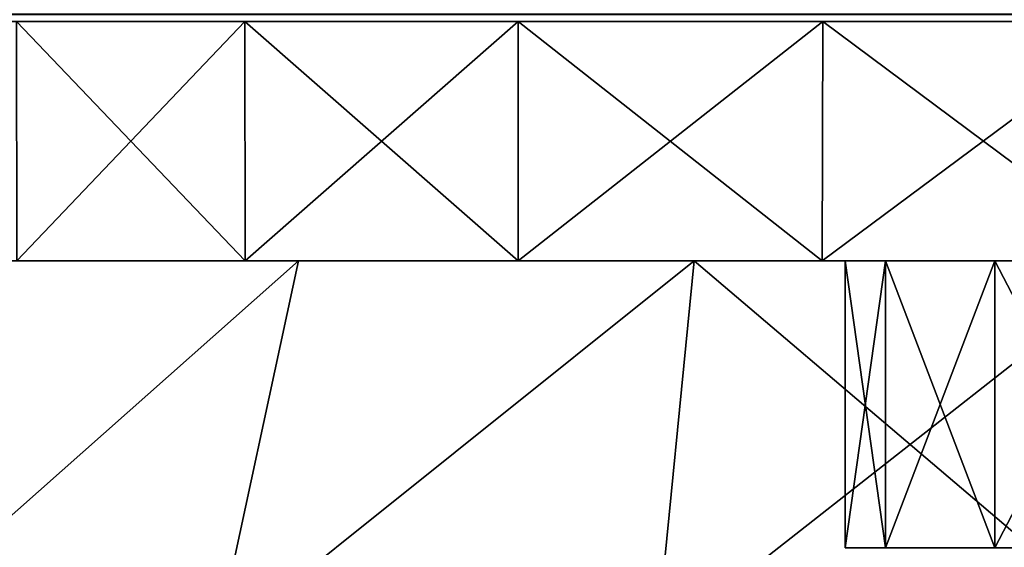
# Model space of a CAD drawing. Units: millimetres. Extents: x -612 to 612, y -180 to 920.
# Drawn here: x -495 to -474, y -31 to -20 of the extents above; entities that cross this region are included whole.
import ezdxf

# ---------------------------------------------------------------- set-up
doc = ezdxf.new("R2010")
doc.units = ezdxf.units.MM
doc.header["$LTSCALE"] = 65.185185
for name, color, linetype in [('280', 7, 'CONTINUOUS'), ('281', 7, 'CONTINUOUS'), ('295', 7, 'CONTINUOUS'), ('426', 7, 'CONTINUOUS'), ('427', 7, 'CONTINUOUS'), ('464', 7, 'CONTINUOUS'), ('740', 7, 'CONTINUOUS'), ('751', 7, 'CONTINUOUS'), ('753', 7, 'CONTINUOUS'), ('804', 7, 'CONTINUOUS'), ('810', 7, 'CONTINUOUS'), ('812', 7, 'CONTINUOUS')]:
    doc.layers.add(name, color=color, linetype=linetype)

msp = doc.modelspace()

# ---------------------------------------------------------------- linework, layer by layer
at = {"layer": '280', "color": 253, "linetype": 'Continuous', "true_color": 0xa0abb8}
for points in [[(-490.397, -33, -294.198), (-497.698, -33, -286.897), (-488.679, -25, -288.564), (-490.397, -33, -294.198)], [(-488.679, -25, -288.564), (-497.698, -33, -286.897), (-494.816, -25, -281.248), (-488.679, -25, -288.564)], [(-497.698, -33, -248.103), (-490.397, -33, -240.802), (-488.679, -25, -246.436), (-497.698, -33, -248.103)], [(-494.816, -25, -253.752), (-497.698, -33, -248.103), (-488.679, -25, -246.436), (-494.816, -25, -253.752)], [(-481.198, -33, -298.885), (-490.397, -33, -294.198), (-480.408, -25, -293.341), (-481.198, -33, -298.885)], [(-480.408, -25, -293.341), (-490.397, -33, -294.198), (-488.679, -25, -288.564), (-480.408, -25, -293.341)], [(-490.397, -33, -240.802), (-481.198, -33, -236.115), (-480.408, -25, -241.659), (-490.397, -33, -240.802)], [(-488.679, -25, -246.436), (-490.397, -33, -240.802), (-480.408, -25, -241.659), (-488.679, -25, -246.436)], [(-471, -33, -300.5), (-481.198, -33, -298.885), (-471, -25, -295), (-471, -33, -300.5)], [(-471, -25, -295), (-481.198, -33, -298.885), (-480.408, -25, -293.341), (-471, -25, -295)], [(-481.198, -33, -236.115), (-471, -33, -234.5), (-480.408, -25, -241.659), (-481.198, -33, -236.115)], [(-480.408, -25, -241.659), (-471, -33, -234.5), (-471, -25, -240), (-480.408, -25, -241.659)]]:
    msp.add_3dface(points, dxfattribs=at)
at = {"layer": '281', "color": 253, "linetype": 'Continuous', "true_color": 0xa0abb8}
for points in [[(-488.679, -25, -288.564), (-494.816, -25, -281.248), (-488.679, -25, -246.436), (-488.679, -25, -288.564)], [(-494.816, -25, -281.248), (-494.816, -25, -253.752), (-488.679, -25, -246.436), (-494.816, -25, -281.248)], [(-480.408, -25, -293.341), (-488.679, -25, -288.564), (-480.408, -25, -241.659), (-480.408, -25, -293.341)], [(-488.679, -25, -288.564), (-488.679, -25, -246.436), (-480.408, -25, -241.659), (-488.679, -25, -288.564)], [(-471, -25, -295), (-480.408, -25, -293.341), (-471, -25, -273.75), (-471, -25, -295)], [(-480.408, -25, -293.341), (-480.408, -25, -241.659), (-477.25, -25, -267.5), (-480.408, -25, -293.341)], [(-471, -25, -273.75), (-480.408, -25, -293.341), (-474.124, -25, -272.913), (-471, -25, -273.75)], [(-474.124, -25, -272.913), (-480.408, -25, -293.341), (-476.412, -25, -270.626), (-474.124, -25, -272.913)], [(-476.412, -25, -270.626), (-480.408, -25, -293.341), (-477.25, -25, -267.5), (-476.412, -25, -270.626)], [(-480.408, -25, -241.659), (-471, -25, -240), (-477.25, -25, -267.5), (-480.408, -25, -241.659)], [(-477.25, -25, -267.5), (-471, -25, -240), (-476.412, -25, -264.374), (-477.25, -25, -267.5)], [(-476.412, -25, -264.374), (-471, -25, -240), (-474.124, -25, -262.087), (-476.412, -25, -264.374)], [(-471, -25, -240), (-471, -25, -261.25), (-474.124, -25, -262.087), (-471, -25, -240)]]:
    msp.add_3dface(points, dxfattribs=at)
at = {"layer": '295', "color": 253, "linetype": 'Continuous', "true_color": 0xa0abb8}
for points in [[(-476.412, -25, -270.626), (-477.25, -25, -267.5), (-476.412, -31, -270.626), (-476.412, -25, -270.626)], [(-477.25, -25, -267.5), (-476.412, -25, -264.374), (-477.25, -31, -267.5), (-477.25, -25, -267.5)], [(-477.25, -25, -267.5), (-477.25, -31, -267.5), (-476.412, -31, -270.626), (-477.25, -25, -267.5)], [(-476.412, -25, -264.374), (-476.412, -31, -264.374), (-477.25, -31, -267.5), (-476.412, -25, -264.374)], [(-474.124, -25, -272.913), (-476.412, -25, -270.626), (-474.124, -31, -272.913), (-474.124, -25, -272.913)], [(-476.412, -25, -270.626), (-476.412, -31, -270.626), (-474.124, -31, -272.913), (-476.412, -25, -270.626)], [(-476.412, -25, -264.374), (-474.124, -25, -262.087), (-476.412, -31, -264.374), (-476.412, -25, -264.374)], [(-474.124, -25, -262.087), (-474.124, -31, -262.087), (-476.412, -31, -264.374), (-474.124, -25, -262.087)], [(-474.124, -25, -262.087), (-471, -25, -261.25), (-474.124, -31, -262.087), (-474.124, -25, -262.087)], [(-471, -25, -261.25), (-471, -31, -261.25), (-474.124, -31, -262.087), (-471, -25, -261.25)], [(-471, -25, -273.75), (-474.124, -25, -272.913), (-471, -31, -273.75), (-471, -25, -273.75)], [(-474.124, -25, -272.913), (-474.124, -31, -272.913), (-471, -31, -273.75), (-474.124, -25, -272.913)]]:
    msp.add_3dface(points, dxfattribs=at)
at = {"layer": '426', "color": 253, "linetype": 'Continuous', "true_color": 0xa0abb8}
for points in [[(-490.397, -33, 240.802), (-497.698, -33, 248.103), (-488.679, -25, 246.436), (-490.397, -33, 240.802)], [(-488.679, -25, 246.436), (-497.698, -33, 248.103), (-494.816, -25, 253.752), (-488.679, -25, 246.436)], [(-497.698, -33, 286.897), (-490.397, -33, 294.198), (-488.679, -25, 288.564), (-497.698, -33, 286.897)], [(-494.816, -25, 281.248), (-497.698, -33, 286.897), (-488.679, -25, 288.564), (-494.816, -25, 281.248)], [(-481.198, -33, 236.115), (-490.397, -33, 240.802), (-480.408, -25, 241.659), (-481.198, -33, 236.115)], [(-480.408, -25, 241.659), (-490.397, -33, 240.802), (-488.679, -25, 246.436), (-480.408, -25, 241.659)], [(-490.397, -33, 294.198), (-481.198, -33, 298.885), (-480.408, -25, 293.341), (-490.397, -33, 294.198)], [(-488.679, -25, 288.564), (-490.397, -33, 294.198), (-480.408, -25, 293.341), (-488.679, -25, 288.564)], [(-471, -33, 234.5), (-481.198, -33, 236.115), (-471, -25, 240), (-471, -33, 234.5)], [(-471, -25, 240), (-481.198, -33, 236.115), (-480.408, -25, 241.659), (-471, -25, 240)], [(-481.198, -33, 298.885), (-471, -33, 300.5), (-480.408, -25, 293.341), (-481.198, -33, 298.885)], [(-480.408, -25, 293.341), (-471, -33, 300.5), (-471, -25, 295), (-480.408, -25, 293.341)]]:
    msp.add_3dface(points, dxfattribs=at)
at = {"layer": '427', "color": 253, "linetype": 'Continuous', "true_color": 0xa0abb8}
for points in [[(-488.679, -25, 246.436), (-494.816, -25, 253.752), (-488.679, -25, 288.564), (-488.679, -25, 246.436)], [(-494.816, -25, 253.752), (-494.816, -25, 281.248), (-488.679, -25, 288.564), (-494.816, -25, 253.752)], [(-480.408, -25, 241.659), (-488.679, -25, 246.436), (-480.408, -25, 293.341), (-480.408, -25, 241.659)], [(-488.679, -25, 246.436), (-488.679, -25, 288.564), (-480.408, -25, 293.341), (-488.679, -25, 246.436)], [(-471, -25, 240), (-480.408, -25, 241.659), (-471, -25, 261.25), (-471, -25, 240)], [(-480.408, -25, 241.659), (-480.408, -25, 293.341), (-477.25, -25, 267.5), (-480.408, -25, 241.659)], [(-471, -25, 261.25), (-480.408, -25, 241.659), (-474.124, -25, 262.087), (-471, -25, 261.25)], [(-474.124, -25, 262.087), (-480.408, -25, 241.659), (-476.412, -25, 264.374), (-474.124, -25, 262.087)], [(-476.412, -25, 264.374), (-480.408, -25, 241.659), (-477.25, -25, 267.5), (-476.412, -25, 264.374)], [(-480.408, -25, 293.341), (-471, -25, 295), (-477.25, -25, 267.5), (-480.408, -25, 293.341)], [(-477.25, -25, 267.5), (-471, -25, 295), (-476.412, -25, 270.626), (-477.25, -25, 267.5)], [(-476.412, -25, 270.626), (-471, -25, 295), (-474.124, -25, 272.913), (-476.412, -25, 270.626)], [(-471, -25, 295), (-471, -25, 273.75), (-474.124, -25, 272.913), (-471, -25, 295)]]:
    msp.add_3dface(points, dxfattribs=at)
at = {"layer": '464', "color": 253, "linetype": 'Continuous', "true_color": 0xa0abb8}
for points in [[(-476.412, -25, 264.374), (-477.25, -25, 267.5), (-476.412, -31, 264.374), (-476.412, -25, 264.374)], [(-477.25, -25, 267.5), (-476.412, -25, 270.626), (-477.25, -31, 267.5), (-477.25, -25, 267.5)], [(-477.25, -25, 267.5), (-477.25, -31, 267.5), (-476.412, -31, 264.374), (-477.25, -25, 267.5)], [(-476.412, -25, 270.626), (-476.412, -31, 270.626), (-477.25, -31, 267.5), (-476.412, -25, 270.626)], [(-474.124, -25, 262.087), (-476.412, -25, 264.374), (-474.124, -31, 262.087), (-474.124, -25, 262.087)], [(-476.412, -25, 264.374), (-476.412, -31, 264.374), (-474.124, -31, 262.087), (-476.412, -25, 264.374)], [(-476.412, -25, 270.626), (-474.124, -25, 272.913), (-476.412, -31, 270.626), (-476.412, -25, 270.626)], [(-474.124, -25, 272.913), (-474.124, -31, 272.913), (-476.412, -31, 270.626), (-474.124, -25, 272.913)], [(-474.124, -25, 272.913), (-471, -25, 273.75), (-474.124, -31, 272.913), (-474.124, -25, 272.913)], [(-471, -25, 273.75), (-471, -31, 273.75), (-474.124, -31, 272.913), (-471, -25, 273.75)], [(-471, -25, 261.25), (-474.124, -25, 262.087), (-471, -31, 261.25), (-471, -25, 261.25)], [(-474.124, -25, 262.087), (-474.124, -31, 262.087), (-471, -31, 261.25), (-474.124, -25, 262.087)]]:
    msp.add_3dface(points, dxfattribs=at)
at = {"layer": '740', "color": 253, "linetype": 'Continuous', "true_color": 0xa0abb8}
for points in [[(464.279, -20, 296.891), (471, -20, 297.65), (-508, -20, 304.5), (464.279, -20, 296.891)], [(-508, -20, 304.5), (471, -20, 297.65), (508, -20, 304.5), (-508, -20, 304.5)], [(457.912, -20, 294.659), (464.279, -20, 296.891), (-508, -20, 304.5), (457.912, -20, 294.659)], [(452.201, -20, 291.068), (457.912, -20, 294.659), (-508, -20, 304.5), (452.201, -20, 291.068)], [(447.432, -20, 286.299), (452.201, -20, 291.068), (-508, -20, 304.5), (447.432, -20, 286.299)], [(443.841, -20, 280.588), (447.432, -20, 286.299), (-508, -20, 304.5), (443.841, -20, 280.588)], [(441.608, -20, 274.217), (443.841, -20, 280.588), (-508, -20, 304.5), (441.608, -20, 274.217)], [(440.85, -20, 267.5), (441.608, -20, 274.217), (-508, -20, 304.5), (440.85, -20, 267.5)], [(-464.279, -20, 296.891), (440.85, -20, 267.5), (-508, -20, 304.5), (-464.279, -20, 296.891)], [(-471, -20, -297.65), (-477.721, -20, -296.891), (-508, -20, -304.5), (-471, -20, -297.65)], [(508, -20, -304.5), (-471, -20, -297.65), (-508, -20, -304.5), (508, -20, -304.5)], [(-489.799, -20, -291.068), (-494.568, -20, -286.299), (-508, -20, -304.5), (-489.799, -20, -291.068)], [(-484.088, -20, -294.659), (-489.799, -20, -291.068), (-508, -20, -304.5), (-484.088, -20, -294.659)], [(-477.721, -20, -296.891), (-484.088, -20, -294.659), (-508, -20, -304.5), (-477.721, -20, -296.891)], [(-471, -20, 297.65), (-464.279, -20, 296.891), (-508, -20, 304.5), (-471, -20, 297.65)], [(-477.721, -20, 296.891), (-471, -20, 297.65), (-508, -20, 304.5), (-477.721, -20, 296.891)], [(-484.088, -20, 294.659), (-477.721, -20, 296.891), (-508, -20, 304.5), (-484.088, -20, 294.659)], [(-489.799, -20, 291.068), (-484.088, -20, 294.659), (-508, -20, 304.5), (-489.799, -20, 291.068)], [(-494.568, -20, 286.299), (-489.799, -20, 291.068), (-508, -20, 304.5), (-494.568, -20, 286.299)], [(-494.568, -20, -248.701), (-489.799, -20, -243.932), (-494.568, -20, 248.701), (-494.568, -20, -248.701)], [(-494.568, -20, 248.701), (-489.799, -20, -243.932), (-489.799, -20, 243.932), (-494.568, -20, 248.701)], [(-489.799, -20, -243.932), (-484.088, -20, -240.341), (-489.799, -20, 243.932), (-489.799, -20, -243.932)], [(-489.799, -20, 243.932), (-484.088, -20, -240.341), (-484.088, -20, 240.341), (-489.799, -20, 243.932)], [(-484.088, -20, -240.341), (-477.721, -20, -238.109), (-484.088, -20, 240.341), (-484.088, -20, -240.341)], [(-484.088, -20, 240.341), (-477.721, -20, -238.109), (-477.721, -20, 238.109), (-484.088, -20, 240.341)], [(-477.721, -20, -238.109), (-471, -20, -237.35), (-477.721, -20, 238.109), (-477.721, -20, -238.109)], [(-471, -20, -237.35), (-471, -20, 237.35), (-477.721, -20, 238.109), (-471, -20, -237.35)]]:
    msp.add_3dface(points, dxfattribs=at)
at = {"layer": '751', "color": 253, "linetype": 'Continuous', "true_color": 0xa0abb8}
for points in [[(-508, -20, 304.5), (508, -20, 304.5), (508, -19.734, 305.497), (-508, -20, 304.5)], [(-508, -19.844, 305.275), (-508, -20, 304.5), (508, -19.734, 305.497), (-508, -19.844, 305.275)]]:
    msp.add_3dface(points, dxfattribs=at)
at = {"layer": '753', "color": 253, "linetype": 'Continuous', "true_color": 0xa0abb8}
for points in [[(508, -20, -304.5), (-508, -19.848, -305.265), (508, -19.844, -305.275), (508, -20, -304.5)], [(508, -20, -304.5), (-508, -20, -304.5), (-508, -19.848, -305.265), (508, -20, -304.5)]]:
    msp.add_3dface(points, dxfattribs=at)
at = {"layer": '804', "color": 253, "linetype": 'Continuous', "true_color": 0xa0abb8}
for points in [[(-494.565, -25, -286.306), (-489.79, -25, -291.074), (-494.565, -25, -248.694), (-494.565, -25, -286.306)], [(-494.565, -25, -248.694), (-489.79, -25, -291.074), (-489.79, -25, -243.926), (-494.565, -25, -248.694)], [(-494.565, -25, 248.694), (-489.79, -25, 243.926), (-494.565, -25, 286.306), (-494.565, -25, 248.694)], [(-494.565, -25, 286.306), (-489.79, -25, 243.926), (-489.79, -25, 291.074), (-494.565, -25, 286.306)], [(-489.79, -25, -291.074), (-484.083, -25, -294.658), (-489.79, -25, -243.926), (-489.79, -25, -291.074)], [(-489.79, -25, -243.926), (-484.083, -25, -294.658), (-484.083, -25, -240.342), (-489.79, -25, -243.926)], [(-489.79, -25, 243.926), (-484.083, -25, 240.342), (-489.79, -25, 291.074), (-489.79, -25, 243.926)], [(-489.79, -25, 291.074), (-484.083, -25, 240.342), (-484.083, -25, 294.658), (-489.79, -25, 291.074)], [(-484.083, -25, -294.658), (-477.732, -25, -296.888), (-484.083, -25, -240.342), (-484.083, -25, -294.658)], [(-484.083, -25, -240.342), (-477.732, -25, -296.888), (-477.732, -25, -238.112), (-484.083, -25, -240.342)], [(-484.083, -25, 240.342), (-477.732, -25, 238.112), (-484.083, -25, 294.658), (-484.083, -25, 240.342)], [(-484.083, -25, 294.658), (-477.732, -25, 238.112), (-477.732, -25, 296.888), (-484.083, -25, 294.658)], [(-477.732, -25, -296.888), (-471, -25, -297.65), (-477.732, -25, -238.112), (-477.732, -25, -296.888)], [(-477.732, -25, -238.112), (-471, -25, -297.65), (-471, -25, -237.35), (-477.732, -25, -238.112)], [(-477.732, -25, 238.112), (-471, -25, 237.35), (-477.732, -25, 296.888), (-477.732, -25, 238.112)], [(-477.732, -25, 296.888), (-471, -25, 237.35), (-471, -25, 297.65), (-477.732, -25, 296.888)]]:
    msp.add_3dface(points, dxfattribs=at)
at = {"layer": '810', "color": 253, "linetype": 'Continuous', "true_color": 0xa0abb8}
for points in [[(-489.799, -20, -243.932), (-494.568, -20, -248.701), (-489.79, -25, -243.926), (-489.799, -20, -243.932)], [(-494.568, -20, -248.701), (-494.565, -25, -248.694), (-489.79, -25, -243.926), (-494.568, -20, -248.701)], [(-494.568, -20, -286.299), (-489.799, -20, -291.068), (-494.565, -25, -286.306), (-494.568, -20, -286.299)], [(-489.799, -20, -291.068), (-489.79, -25, -291.074), (-494.565, -25, -286.306), (-489.799, -20, -291.068)], [(-484.088, -20, -240.341), (-489.799, -20, -243.932), (-484.083, -25, -240.342), (-484.088, -20, -240.341)], [(-489.799, -20, -243.932), (-489.79, -25, -243.926), (-484.083, -25, -240.342), (-489.799, -20, -243.932)], [(-489.799, -20, -291.068), (-484.088, -20, -294.659), (-489.79, -25, -291.074), (-489.799, -20, -291.068)], [(-484.088, -20, -294.659), (-484.083, -25, -294.658), (-489.79, -25, -291.074), (-484.088, -20, -294.659)], [(-477.721, -20, -238.109), (-484.088, -20, -240.341), (-477.732, -25, -238.112), (-477.721, -20, -238.109)], [(-484.088, -20, -240.341), (-484.083, -25, -240.342), (-477.732, -25, -238.112), (-484.088, -20, -240.341)], [(-484.088, -20, -294.659), (-477.721, -20, -296.891), (-484.083, -25, -294.658), (-484.088, -20, -294.659)], [(-477.721, -20, -296.891), (-477.732, -25, -296.888), (-484.083, -25, -294.658), (-477.721, -20, -296.891)], [(-477.721, -20, -296.891), (-471, -20, -297.65), (-477.732, -25, -296.888), (-477.721, -20, -296.891)], [(-471, -20, -297.65), (-471, -25, -297.65), (-477.732, -25, -296.888), (-471, -20, -297.65)], [(-477.721, -20, -238.109), (-477.732, -25, -238.112), (-471, -25, -237.35), (-477.721, -20, -238.109)], [(-471, -20, -237.35), (-477.721, -20, -238.109), (-471, -25, -237.35), (-471, -20, -237.35)]]:
    msp.add_3dface(points, dxfattribs=at)
at = {"layer": '812', "color": 253, "linetype": 'Continuous', "true_color": 0xa0abb8}
for points in [[(-489.799, -20, 291.068), (-494.568, -20, 286.299), (-489.79, -25, 291.074), (-489.799, -20, 291.068)], [(-494.568, -20, 286.299), (-494.565, -25, 286.306), (-489.79, -25, 291.074), (-494.568, -20, 286.299)], [(-494.568, -20, 248.701), (-489.799, -20, 243.932), (-494.565, -25, 248.694), (-494.568, -20, 248.701)], [(-489.799, -20, 243.932), (-489.79, -25, 243.926), (-494.565, -25, 248.694), (-489.799, -20, 243.932)], [(-484.088, -20, 294.659), (-489.799, -20, 291.068), (-484.083, -25, 294.658), (-484.088, -20, 294.659)], [(-489.799, -20, 291.068), (-489.79, -25, 291.074), (-484.083, -25, 294.658), (-489.799, -20, 291.068)], [(-489.799, -20, 243.932), (-484.088, -20, 240.341), (-489.79, -25, 243.926), (-489.799, -20, 243.932)], [(-484.088, -20, 240.341), (-484.083, -25, 240.342), (-489.79, -25, 243.926), (-484.088, -20, 240.341)], [(-477.721, -20, 296.891), (-484.088, -20, 294.659), (-477.732, -25, 296.888), (-477.721, -20, 296.891)], [(-484.088, -20, 294.659), (-484.083, -25, 294.658), (-477.732, -25, 296.888), (-484.088, -20, 294.659)], [(-484.088, -20, 240.341), (-477.721, -20, 238.109), (-484.083, -25, 240.342), (-484.088, -20, 240.341)], [(-477.721, -20, 238.109), (-477.732, -25, 238.112), (-484.083, -25, 240.342), (-477.721, -20, 238.109)], [(-477.721, -20, 238.109), (-471, -20, 237.35), (-477.732, -25, 238.112), (-477.721, -20, 238.109)], [(-471, -20, 237.35), (-471, -25, 237.35), (-477.732, -25, 238.112), (-471, -20, 237.35)], [(-477.721, -20, 296.891), (-477.732, -25, 296.888), (-471, -25, 297.65), (-477.721, -20, 296.891)], [(-471, -20, 297.65), (-477.721, -20, 296.891), (-471, -25, 297.65), (-471, -20, 297.65)]]:
    msp.add_3dface(points, dxfattribs=at)

doc.saveas('drawing.dxf')
